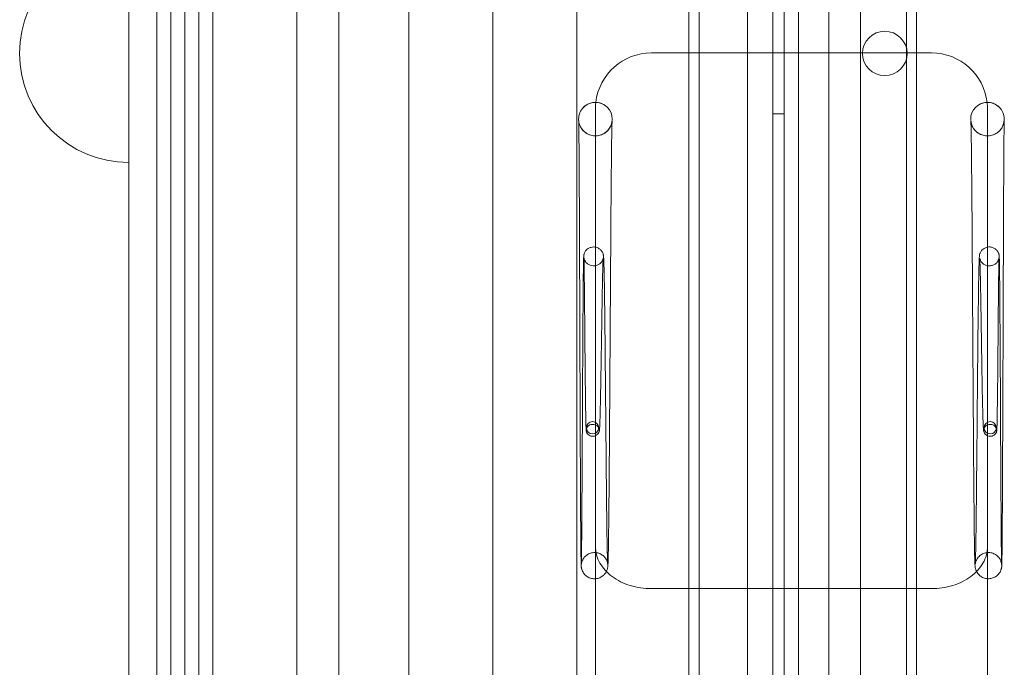
# Model space of a CAD drawing. Units: millimetres. Extents: x -1 to 19999, y -1 to 14499.
# Drawn here: x 4307 to 4482, y 7030 to 7145 of the extents above; entities that cross this region are included whole.
import ezdxf

# ---------------------------------------------------------------- set-up
doc = ezdxf.new("R2010")
doc.units = ezdxf.units.MM
doc.header["$MEASUREMENT"] = 0

msp = doc.modelspace()

# ---------------------------------------------------------------- linework, layer by layer
at = {"color": 0, "linetype": 'Continuous', "lineweight": 0}
for p, q in [((4336.06, 7780.84), (4336.06, 6497.87)), ((4363.56, 7754.41), (4363.56, 6524.3)), ((4441.06, 6624.25), (4441.06, 7654.63)), ((4443.06, 7652.25), (4443.06, 6626.63)), ((4441.06, 6628.47), (4441.06, 7650.41)), ((4451.06, 7650.41), (4451.06, 6628.45)), ((4427.9, 6639.44), (4427.9, 7639.44)), ((4427.9, 6639.44), (4427.9, 7639.44)), ((4464.88, 7637.68), (4464.88, 6641.2)), ((4464.88, 7637.68), (4464.88, 6641.2)), ((4466.72, 7634.44), (4466.72, 6644.44)), ((4376.06, 6649.44), (4376.06, 7629.44)), ((4406.06, 6649.44), (4406.06, 7629.44)), ((4456.72, 6664.44), (4456.72, 7614.44)), ((4456.72, 6664.44), (4456.72, 7614.44)), ((4356.06, 7604.44), (4356.06, 6674.44)), ((4356.06, 7604.44), (4356.06, 6674.44)), ((4426.06, 7604.44), (4426.06, 6674.44)), ((4426.06, 7604.44), (4426.06, 6674.44)), ((4391.06, 7589.44), (4391.06, 6689.44)), ((4391.06, 7589.44), (4391.06, 6689.44)), ((4333.56, 6694.44), (4333.56, 7584.44)), ((4333.56, 6694.44), (4333.56, 7584.44)), ((4331.06, 7581.94), (4331.06, 6696.94)), ((4331.06, 7581.94), (4331.06, 6696.94)), ((4338.56, 6704.44), (4338.56, 7574.44)), ((4338.56, 6704.44), (4338.56, 7574.44)), ((4341.06, 7571.94), (4341.06, 6706.94)), ((4341.06, 7571.94), (4341.06, 6706.94)), ((4326.06, 7569.44), (4326.06, 6709.44)), ((4436.52, 7444.39), (4436.52, 6834.74)), ((4445.6, 7444.39), (4445.6, 6834.74)), ((4326.05, 7158.92), (4326.05, 7119.96)), ((4469.37, 7139.54), (4419.37, 7139.54)), ((4409.37, 7129.54), (4409.37, 7129.52)), ((4409.37, 7129.52), (4409.37, 7051.41)), ((4443.06, 7128.66), (4441.06, 7128.66)), ((4479.37, 7129.52), (4479.37, 7129.54)), ((4479.37, 7051.41), (4479.37, 7129.52)), ((4409.37, 7051.41), (4409.37, 6900.53)), ((4479.37, 6900.53), (4479.37, 7051.41)), ((4469.37, 7043.88), (4419.37, 7043.88))]:
    msp.add_line(p, q, dxfattribs=at)
for centre, radius, start, end in [((4326.05, 7139.44), 19.48, 90, 270), ((4461.03, 7139.4), 4, 0.6058, 179.3942), ((4419.37, 7129.54), 10, 90, 173.3827), ((4461.03, 7139.48), 4, 180.6058, 359.3942), ((4469.37, 7129.54), 10, 6.6177, 90), ((4419.37, 7129.54), 10, 173.3827, 180), ((4469.37, 7129.54), 10, 0, 6.6177)]:
    msp.add_arc(centre, radius, start, end, dxfattribs=at)
for centre, major_axis, start_param, end_param in [((4409.37, 7127.71), (-3, 0), 4.689002, 6.283185), ((4409.37, 7127.71), (-3, 0), 1.570796, 4.689002), ((4479.37, 7127.71), (3, 0), 1.594184, 4.712389), ((4479.37, 7127.71), (3, 0), 0, 1.594184), ((4409.37, 7127.71), (-3, 0), 0, 1.570796), ((4479.37, 7127.71), (3, 0), 4.712389, 6.283185)]:
    msp.add_ellipse(centre, major_axis=major_axis, ratio=0.996247, start_param=start_param, end_param=end_param, dxfattribs=at)
for centre, major_axis in [((4408.87, 7072.61), (-1.1, 0)), ((4479.87, 7072.61), (1.1, 0))]:
    msp.add_ellipse(centre, major_axis=major_axis, ratio=0.996247, dxfattribs=at)
for points, knots in [([(4407.1, 7129.66), (4407.31, 7129.9), (4407.55, 7130.11), (4408.09, 7130.43), (4408.39, 7130.55), (4408.94, 7130.68), (4409.19, 7130.7), (4409.44, 7130.7)], [0, 0, 0, 0, 0.940734, 0.940734, 1.881287, 1.881287, 2.631571, 2.631571, 2.631571, 2.631571]), ([(4409.44, 7130.7), (4409.51, 7130.7), (4409.58, 7130.69), (4409.96, 7130.66), (4410.28, 7130.57), (4410.77, 7130.36), (4410.95, 7130.26), (4411.12, 7130.14)], [2.631571, 2.631571, 2.631571, 2.631571, 2.83644, 2.83644, 3.793798, 3.793798, 4.428145, 4.428145, 4.428145, 4.428145]), ([(4477.62, 7130.14), (4477.88, 7130.32), (4478.17, 7130.47), (4478.74, 7130.64), (4479.02, 7130.69), (4479.3, 7130.7)], [0, 0, 0, 0, 0.961, 0.961, 1.794318, 1.794318, 1.794318, 1.794318]), ([(4479.3, 7130.7), (4479.34, 7130.7), (4479.38, 7130.7), (4479.74, 7130.69), (4480.06, 7130.64), (4480.66, 7130.43), (4480.95, 7130.27), (4481.36, 7129.95), (4481.51, 7129.81), (4481.64, 7129.66)], [1.794318, 1.794318, 1.794318, 1.794318, 1.911372, 1.911372, 2.868587, 2.868587, 3.825502, 3.825502, 4.42794, 4.42794, 4.42794, 4.42794]), ([(4406.39, 7127.4), (4406.39, 7127.42), (4406.39, 7127.44), (4406.39, 7127.46), (4406.39, 7127.47), (4406.39, 7127.47), (4406.39, 7127.46), (4406.39, 7127.44), (4406.39, 7127.43), (4406.39, 7127.37), (4406.4, 7127.32), (4406.41, 7127.23)], [258.608245, 258.608245, 258.608245, 258.608245, 259.58998, 259.58998, 260.243938, 260.243938, 260.804751, 260.804751, 261.421448, 261.421448, 262.053796, 262.053796, 262.053796, 262.053796]), ([(4409.37, 7045.66), (4409.13, 7045.64), (4408.88, 7045.66), (4408.4, 7045.78), (4408.15, 7045.88), (4407.72, 7046.15), (4407.53, 7046.32), (4407.29, 7046.6), (4407.22, 7046.7), (4407.11, 7046.9), (4407.06, 7046.99), (4406.99, 7047.16), (4406.96, 7047.23), (4406.93, 7047.34), (4406.91, 7047.38), (4406.89, 7047.48), (4406.88, 7047.53), (4406.86, 7047.62), (4406.86, 7047.66), (4406.84, 7047.74), (4406.84, 7047.77), (4406.83, 7047.87), (4406.83, 7047.92), (4406.82, 7048.11), (4406.81, 7048.26), (4406.8, 7048.88), (4406.79, 7049.5), (4406.77, 7050.96), (4406.76, 7051.74), (4406.75, 7053.52), (4406.74, 7054.53), (4406.73, 7056.75), (4406.72, 7057.97), (4406.71, 7060.6), (4406.7, 7062.01), (4406.69, 7064.98), (4406.68, 7066.56), (4406.66, 7069.82), (4406.66, 7071.53), (4406.65, 7073.65), (4406.65, 7074.03), (4406.64, 7075.56), (4406.64, 7076.73), (4406.63, 7079.73), (4406.62, 7081.59), (4406.6, 7085.32), (4406.6, 7087.2), (4406.58, 7090.94), (4406.58, 7092.81), (4406.56, 7096.49), (4406.56, 7098.32), (4406.54, 7101.87), (4406.54, 7103.61), (4406.52, 7106.97), (4406.52, 7108.59), (4406.5, 7111.68), (4406.5, 7113.16), (4406.48, 7115.93), (4406.48, 7117.22), (4406.46, 7119.61), (4406.46, 7120.71), (4406.44, 7122.67), (4406.44, 7123.54), (4406.42, 7125.04), (4406.42, 7125.67), (4406.4, 7126.67), (4406.4, 7127.04), (4406.39, 7127.32), (4406.39, 7127.37), (4406.39, 7127.4)], [134.97481, 134.97481, 134.97481, 134.97481, 135.705422, 135.705422, 136.470425, 136.470425, 137.228602, 137.228602, 137.590738, 137.590738, 137.919743, 137.919743, 138.16738, 138.16738, 138.331505, 138.331505, 138.596228, 138.596228, 138.88088, 138.88088, 139.35577, 139.35577, 140.490314, 140.490314, 143.891514, 143.891514, 150.582274, 150.582274, 155.957588, 155.957588, 161.304762, 161.304762, 166.684413, 166.684413, 172.102858, 172.102858, 177.561562, 177.561562, 183.060719, 183.060719, 184.259375, 184.259375, 187.858774, 187.858774, 193.445232, 193.445232, 199.058543, 199.058543, 204.710861, 204.710861, 210.401575, 210.401575, 216.130148, 216.130148, 221.896005, 221.896005, 227.698513, 227.698513, 233.536892, 233.536892, 239.410032, 239.410032, 245.315915, 245.315915, 251.249527, 251.249527, 257.192185, 257.192185, 258.608245, 258.608245, 258.608245, 258.608245]), ([(4406.41, 7127.23), (4406.42, 7127.2), (4406.42, 7127.17), (4406.44, 7127.06), (4406.46, 7126.98), (4406.51, 7126.81), (4406.54, 7126.73), (4406.61, 7126.53), (4406.66, 7126.42), (4406.82, 7126.13), (4406.93, 7125.96), (4407.24, 7125.59), (4407.46, 7125.39), (4407.95, 7125.06), (4408.24, 7124.92), (4408.85, 7124.75), (4409.17, 7124.71), (4409.81, 7124.73), (4410.13, 7124.8), (4410.72, 7125.02), (4411.01, 7125.18), (4411.5, 7125.58), (4411.72, 7125.82), (4411.96, 7126.19), (4412.03, 7126.31), (4412.12, 7126.52), (4412.16, 7126.61), (4412.23, 7126.81), (4412.26, 7126.91), (4412.3, 7127.06), (4412.31, 7127.11), (4412.32, 7127.21), (4412.33, 7127.24), (4412.34, 7127.32), (4412.34, 7127.34), (4412.34, 7127.36), (4412.34, 7127.36), (4412.34, 7127.36), (4412.34, 7127.33), (4412.33, 7127.18), (4412.33, 7127), (4412.31, 7126.42), (4412.3, 7125.97), (4412.28, 7124.81), (4412.27, 7124.09), (4412.25, 7122.39), (4412.24, 7121.42), (4412.21, 7119.25), (4412.2, 7118.05), (4412.18, 7115.46), (4412.17, 7114.06), (4412.14, 7111.1), (4412.13, 7109.54), (4412.11, 7106.27), (4412.1, 7104.57), (4412.07, 7101.06), (4412.06, 7099.26), (4412.04, 7095.58), (4412.03, 7093.7), (4412, 7089.93), (4411.99, 7088.02), (4411.97, 7084.23), (4411.95, 7082.33), (4411.93, 7078.6), (4411.92, 7076.75), (4411.89, 7073.15), (4411.88, 7071.38), (4411.86, 7067.99), (4411.84, 7066.35), (4411.82, 7063.24), (4411.81, 7061.76), (4411.78, 7058.99), (4411.77, 7057.69), (4411.74, 7055.33), (4411.73, 7054.25), (4411.71, 7052.34), (4411.69, 7051.49), (4411.67, 7050.07), (4411.66, 7049.48), (4411.63, 7048.56), (4411.62, 7048.24), (4411.59, 7047.9), (4411.59, 7047.83), (4411.56, 7047.65), (4411.55, 7047.57), (4411.49, 7047.36), (4411.47, 7047.27), (4411.4, 7047.08), (4411.35, 7046.98), (4411.24, 7046.78), (4411.17, 7046.68), (4410.99, 7046.44), (4410.86, 7046.3), (4410.54, 7046.04), (4410.34, 7045.92), (4409.9, 7045.74), (4409.65, 7045.68), (4409.39, 7045.66), (4409.38, 7045.66), (4409.37, 7045.66)], [0, 0, 0, 0, 0.192406, 0.192406, 0.527872, 0.527872, 0.811971, 0.811971, 1.197654, 1.197654, 1.807309, 1.807309, 2.655344, 2.655344, 3.594214, 3.594214, 4.548261, 4.548261, 5.505762, 5.505762, 6.462292, 6.462292, 7.409339, 7.409339, 7.834465, 7.834465, 8.154599, 8.154599, 8.613052, 8.613052, 8.983369, 8.983369, 9.486734, 9.486734, 10.409771, 10.409771, 10.854652, 10.854652, 12.593695, 12.593695, 16.511998, 16.511998, 21.920887, 21.920887, 27.779506, 27.779506, 33.704791, 33.704791, 39.620168, 39.620168, 45.50844, 45.50844, 51.364163, 51.364163, 57.184994, 57.184994, 62.969624, 62.969624, 68.717159, 68.717159, 74.426885, 74.426885, 80.098183, 80.098183, 85.730489, 85.730489, 91.323285, 91.323285, 96.876118, 96.876118, 102.388648, 102.388648, 107.860783, 107.860783, 113.293024, 113.293024, 118.687577, 118.687577, 124.05279, 124.05279, 129.430531, 129.430531, 130.98271, 130.98271, 131.805089, 131.805089, 132.206763, 132.206763, 132.567806, 132.567806, 132.956686, 132.956686, 133.504037, 133.504037, 134.193877, 134.193877, 134.942278, 134.942278, 134.97481, 134.97481, 134.97481, 134.97481]), ([(4479.37, 7045.66), (4479.13, 7045.67), (4478.89, 7045.73), (4478.43, 7045.9), (4478.21, 7046.04), (4477.82, 7046.35), (4477.66, 7046.55), (4477.47, 7046.83), (4477.42, 7046.92), (4477.35, 7047.07), (4477.33, 7047.13), (4477.27, 7047.27), (4477.25, 7047.35), (4477.22, 7047.48), (4477.21, 7047.53), (4477.18, 7047.64), (4477.18, 7047.69), (4477.16, 7047.82), (4477.15, 7047.88), (4477.13, 7048.12), (4477.13, 7048.29), (4477.1, 7049.01), (4477.08, 7049.69), (4477.05, 7051.28), (4477.04, 7052.1), (4477.01, 7053.97), (4477, 7055.01), (4476.98, 7057.31), (4476.97, 7058.56), (4476.94, 7061.25), (4476.93, 7062.69), (4476.9, 7065.71), (4476.89, 7067.31), (4476.87, 7070.62), (4476.86, 7072.34), (4476.83, 7075.86), (4476.82, 7077.67), (4476.8, 7081.34), (4476.78, 7083.21), (4476.76, 7086.94), (4476.75, 7088.82), (4476.72, 7092.55), (4476.71, 7094.42), (4476.69, 7098.07), (4476.68, 7099.87), (4476.65, 7103.38), (4476.64, 7105.09), (4476.62, 7108.37), (4476.61, 7109.96), (4476.59, 7112.96), (4476.57, 7114.38), (4476.55, 7117.05), (4476.54, 7118.29), (4476.52, 7120.56), (4476.51, 7121.59), (4476.48, 7123.42), (4476.47, 7124.22), (4476.45, 7125.57), (4476.44, 7126.12), (4476.42, 7126.95), (4476.41, 7127.25), (4476.4, 7127.35), (4476.4, 7127.36), (4476.4, 7127.36), (4476.4, 7127.36), (4476.4, 7127.34), (4476.4, 7127.32), (4476.41, 7127.24), (4476.42, 7127.2), (4476.44, 7127.08), (4476.46, 7127.01), (4476.5, 7126.83), (4476.54, 7126.71), (4476.63, 7126.49), (4476.68, 7126.38), (4476.82, 7126.13), (4476.91, 7125.99), (4477.17, 7125.66), (4477.35, 7125.49), (4477.79, 7125.15), (4478.06, 7125), (4478.64, 7124.79), (4478.96, 7124.73), (4479.59, 7124.71), (4479.92, 7124.75), (4480.53, 7124.93), (4480.82, 7125.07), (4481.35, 7125.44), (4481.58, 7125.66), (4481.86, 7126.04), (4481.95, 7126.17), (4482.08, 7126.42), (4482.14, 7126.55), (4482.22, 7126.76), (4482.24, 7126.84), (4482.28, 7126.97), (4482.29, 7127.02), (4482.31, 7127.13), (4482.32, 7127.18), (4482.33, 7127.23)], [127.080332, 127.080332, 127.080332, 127.080332, 127.798644, 127.798644, 128.562179, 128.562179, 129.31038, 129.31038, 129.628993, 129.628993, 129.863564, 129.863564, 130.235513, 130.235513, 130.594173, 130.594173, 131.147719, 131.147719, 132.380613, 132.380613, 135.909349, 135.909349, 142.863911, 142.863911, 148.285788, 148.285788, 153.6491, 153.6491, 159.039943, 159.039943, 164.467517, 164.467517, 169.934279, 169.934279, 175.440835, 175.440835, 180.987153, 180.987153, 186.572938, 186.572938, 192.197771, 192.197771, 197.861171, 197.861171, 203.562608, 203.562608, 209.301504, 209.301504, 215.077202, 215.077202, 220.8889, 220.8889, 226.735477, 226.735477, 232.615052, 232.615052, 238.523592, 238.523592, 244.449464, 244.449464, 250.342376, 250.342376, 251.19576, 251.19576, 251.666919, 251.666919, 252.565441, 252.565441, 253.1064, 253.1064, 253.556318, 253.556318, 254.020881, 254.020881, 254.395731, 254.395731, 254.919142, 254.919142, 255.666697, 255.666697, 256.572558, 256.572558, 257.521489, 257.521489, 258.478222, 258.478222, 259.435674, 259.435674, 260.389249, 260.389249, 260.849446, 260.849446, 261.267425, 261.267425, 261.566086, 261.566086, 261.749086, 261.749086, 262.051516, 262.051516, 262.051516, 262.051516]), ([(4482.36, 7127.4), (4482.35, 7127.36), (4482.35, 7127.3), (4482.35, 7127.04), (4482.34, 7126.75), (4482.33, 7125.91), (4482.32, 7125.34), (4482.31, 7123.93), (4482.3, 7123.09), (4482.29, 7121.18), (4482.28, 7120.11), (4482.27, 7117.75), (4482.26, 7116.46), (4482.25, 7113.71), (4482.24, 7112.24), (4482.23, 7109.14), (4482.22, 7107.51), (4482.21, 7104.14), (4482.2, 7102.39), (4482.19, 7098.8), (4482.18, 7096.96), (4482.17, 7093.23), (4482.16, 7091.34), (4482.15, 7087.55), (4482.14, 7085.64), (4482.13, 7081.86), (4482.12, 7079.98), (4482.11, 7076.88), (4482.1, 7075.63), (4482.09, 7072.63), (4482.08, 7070.87), (4482.07, 7067.51), (4482.06, 7065.88), (4482.05, 7062.8), (4482.04, 7061.34), (4482.03, 7058.61), (4482.02, 7057.33), (4482, 7055.01), (4482, 7053.96), (4481.98, 7052.09), (4481.97, 7051.28), (4481.96, 7049.91), (4481.95, 7049.35), (4481.94, 7048.49), (4481.93, 7048.21), (4481.92, 7047.92), (4481.91, 7047.87), (4481.9, 7047.73), (4481.89, 7047.7), (4481.88, 7047.61), (4481.87, 7047.55), (4481.84, 7047.42), (4481.83, 7047.37), (4481.79, 7047.26), (4481.77, 7047.19), (4481.7, 7047.02), (4481.66, 7046.93), (4481.53, 7046.71), (4481.44, 7046.58), (4481.19, 7046.3), (4481.03, 7046.16), (4480.64, 7045.9), (4480.41, 7045.8), (4479.93, 7045.67), (4479.67, 7045.64), (4479.4, 7045.66), (4479.39, 7045.66), (4479.37, 7045.66)], [3.448467, 3.448467, 3.448467, 3.448467, 5.128564, 5.128564, 10.004168, 10.004168, 15.801686, 15.801686, 21.740584, 21.740584, 27.677731, 27.677731, 33.588504, 33.588504, 39.466678, 39.466678, 45.309896, 45.309896, 51.11692, 51.11692, 56.886913, 56.886913, 62.619198, 62.619198, 68.313172, 68.313172, 73.968266, 73.968266, 77.795634, 77.795634, 83.382952, 83.382952, 88.931208, 88.931208, 94.438731, 94.438731, 99.905226, 99.905226, 105.33077, 105.33077, 110.716539, 110.716539, 116.067799, 116.067799, 121.413013, 121.413013, 122.916189, 122.916189, 123.258404, 123.258404, 123.671668, 123.671668, 123.844048, 123.844048, 124.104232, 124.104232, 124.415048, 124.415048, 124.88732, 124.88732, 125.540063, 125.540063, 126.276313, 126.276313, 127.033881, 127.033881, 127.080332, 127.080332, 127.080332, 127.080332]), ([(4482.33, 7127.23), (4482.34, 7127.28), (4482.34, 7127.32), (4482.35, 7127.39), (4482.35, 7127.42), (4482.36, 7127.46), (4482.36, 7127.47), (4482.36, 7127.47), (4482.36, 7127.47), (4482.36, 7127.45), (4482.36, 7127.43), (4482.36, 7127.4)], [0, 0, 0, 0, 0.386939, 0.386939, 0.922644, 0.922644, 1.811004, 1.811004, 2.159102, 2.159102, 3.448467, 3.448467, 3.448467, 3.448467]), ([(4406.85, 7048.21), (4406.85, 7048.21), (4406.85, 7048.26), (4406.86, 7048.47), (4406.86, 7048.7), (4406.88, 7049.38), (4406.88, 7049.88), (4406.9, 7051.14), (4406.91, 7051.91), (4406.92, 7053.66), (4406.93, 7054.66), (4406.95, 7056.84), (4406.95, 7058.04), (4406.97, 7060.58), (4406.98, 7061.94), (4406.99, 7064.77), (4407, 7066.25), (4407.02, 7069.29), (4407.03, 7070.85), (4407.04, 7074), (4407.05, 7075.6), (4407.07, 7078.78), (4407.08, 7080.36), (4407.09, 7083.47), (4407.1, 7085), (4407.12, 7087.3), (4407.12, 7088.11), (4407.13, 7090.3), (4407.14, 7091.64), (4407.16, 7094.14), (4407.17, 7095.31), (4407.19, 7097.42), (4407.2, 7098.38), (4407.21, 7100.05), (4407.22, 7100.77), (4407.24, 7101.94), (4407.25, 7102.39), (4407.26, 7102.89), (4407.27, 7103.02), (4407.28, 7103.19), (4407.28, 7103.24), (4407.29, 7103.34), (4407.3, 7103.37), (4407.31, 7103.45), (4407.31, 7103.49), (4407.33, 7103.58), (4407.34, 7103.62), (4407.38, 7103.73), (4407.4, 7103.79), (4407.46, 7103.92), (4407.49, 7103.99), (4407.58, 7104.14), (4407.65, 7104.23), (4407.82, 7104.42), (4407.94, 7104.52), (4408.21, 7104.7), (4408.38, 7104.77), (4408.73, 7104.87), (4408.92, 7104.89), (4409.19, 7104.88), (4409.28, 7104.87), (4409.37, 7104.86)], [2.833878, 2.833878, 2.833878, 2.833878, 4.828819, 4.828819, 8.634151, 8.634151, 13.494698, 13.494698, 18.538995, 18.538995, 23.574053, 23.574053, 28.569124, 28.569124, 33.516854, 33.516854, 38.414253, 38.414253, 43.259461, 43.259461, 48.050977, 48.050977, 52.787415, 52.787415, 57.467419, 57.467419, 60.086571, 60.086571, 64.670734, 64.670734, 69.200035, 69.200035, 73.668651, 73.668651, 78.076834, 78.076834, 82.430112, 82.430112, 84.599474, 84.599474, 85.810093, 85.810093, 86.264199, 86.264199, 86.600069, 86.600069, 86.818705, 86.818705, 87.053081, 87.053081, 87.279373, 87.279373, 87.604375, 87.604375, 88.056574, 88.056574, 88.588693, 88.588693, 89.150507, 89.150507, 89.418938, 89.418938, 89.418938, 89.418938]), ([(4409.37, 7104.86), (4409.47, 7104.84), (4409.57, 7104.81), (4409.85, 7104.71), (4410.01, 7104.61), (4410.3, 7104.38), (4410.43, 7104.24), (4410.56, 7104.05), (4410.59, 7103.99), (4410.66, 7103.85), (4410.7, 7103.77), (4410.74, 7103.65), (4410.75, 7103.6), (4410.77, 7103.51), (4410.78, 7103.47), (4410.8, 7103.36), (4410.8, 7103.31), (4410.83, 7103.11), (4410.84, 7102.97), (4410.87, 7102.38), (4410.89, 7101.8), (4410.92, 7100.4), (4410.94, 7099.63), (4410.97, 7097.9), (4410.98, 7096.93), (4411.01, 7094.8), (4411.03, 7093.64), (4411.06, 7091.16), (4411.07, 7089.83), (4411.1, 7087.07), (4411.11, 7085.63), (4411.14, 7082.67), (4411.16, 7081.14), (4411.18, 7078.07), (4411.2, 7076.51), (4411.23, 7073.41), (4411.24, 7071.85), (4411.27, 7068.81), (4411.28, 7067.31), (4411.31, 7064.42), (4411.32, 7063.01), (4411.35, 7060.35), (4411.36, 7059.08), (4411.39, 7056.71), (4411.4, 7055.61), (4411.43, 7053.61), (4411.44, 7052.71), (4411.47, 7051.14), (4411.48, 7050.46), (4411.51, 7049.36), (4411.52, 7048.93), (4411.54, 7048.51), (4411.54, 7048.41), (4411.55, 7048.33), (4411.55, 7048.31), (4411.55, 7048.31), (4411.55, 7048.33), (4411.53, 7048.46), (4411.52, 7048.52), (4411.47, 7048.68), (4411.46, 7048.73), (4411.41, 7048.86), (4411.37, 7048.95), (4411.28, 7049.13), (4411.22, 7049.22), (4411.07, 7049.44), (4410.96, 7049.57), (4410.69, 7049.82), (4410.51, 7049.95), (4410.1, 7050.16), (4409.87, 7050.24), (4409.37, 7050.33), (4409.12, 7050.33), (4408.61, 7050.26), (4408.36, 7050.18), (4407.91, 7049.96), (4407.69, 7049.8), (4407.47, 7049.58), (4407.42, 7049.53), (4407.38, 7049.48)], [89.418938, 89.418938, 89.418938, 89.418938, 89.724221, 89.724221, 90.296722, 90.296722, 90.847917, 90.847917, 91.069865, 91.069865, 91.40748, 91.40748, 91.695031, 91.695031, 92.096122, 92.096122, 92.918983, 92.918983, 95.383855, 95.383855, 100.679755, 100.679755, 105.090873, 105.090873, 109.463117, 109.463117, 113.884788, 113.884788, 118.363287, 118.363287, 122.899797, 122.899797, 127.493877, 127.493877, 132.144568, 132.144568, 136.850726, 136.850726, 141.611122, 141.611122, 146.424449, 146.424449, 151.289262, 151.289262, 156.203784, 156.203784, 161.165337, 161.165337, 166.16839, 166.16839, 171.195671, 171.195671, 173.661968, 173.661968, 174.657914, 174.657914, 175.867386, 175.867386, 176.472474, 176.472474, 176.725671, 176.725671, 177.048349, 177.048349, 177.396443, 177.396443, 177.884976, 177.884976, 178.534458, 178.534458, 179.268892, 179.268892, 180.028468, 180.028468, 180.794765, 180.794765, 181.557075, 181.557075, 181.756652, 181.756652, 181.756652, 181.756652]), ([(4481.36, 7049.48), (4481.21, 7049.66), (4481.02, 7049.82), (4480.62, 7050.08), (4480.39, 7050.18), (4479.91, 7050.31), (4479.65, 7050.33), (4479.14, 7050.3), (4478.89, 7050.25), (4478.41, 7050.06), (4478.19, 7049.93), (4477.81, 7049.61), (4477.64, 7049.42), (4477.47, 7049.13), (4477.42, 7049.05), (4477.36, 7048.91), (4477.33, 7048.85), (4477.28, 7048.72), (4477.26, 7048.65), (4477.23, 7048.54), (4477.22, 7048.5), (4477.21, 7048.42), (4477.2, 7048.39), (4477.2, 7048.33), (4477.19, 7048.31), (4477.19, 7048.31), (4477.19, 7048.31), (4477.19, 7048.31), (4477.2, 7048.37), (4477.21, 7048.59), (4477.22, 7048.82), (4477.24, 7049.5), (4477.25, 7050.01), (4477.28, 7051.27), (4477.29, 7052.04), (4477.32, 7053.81), (4477.33, 7054.82), (4477.36, 7057.01), (4477.37, 7058.21), (4477.4, 7060.77), (4477.41, 7062.13), (4477.44, 7064.97), (4477.45, 7066.46), (4477.48, 7069.5), (4477.5, 7071.07), (4477.53, 7074.22), (4477.54, 7075.82), (4477.57, 7078.99), (4477.58, 7080.58), (4477.61, 7083.68), (4477.63, 7085.2), (4477.66, 7088.13), (4477.67, 7089.54), (4477.7, 7092.21), (4477.72, 7093.48), (4477.75, 7095.8), (4477.76, 7096.87), (4477.79, 7098.78), (4477.81, 7099.63), (4477.84, 7101.07), (4477.85, 7101.67), (4477.89, 7102.6), (4477.9, 7102.92), (4477.93, 7103.25), (4477.94, 7103.31), (4477.96, 7103.47), (4477.97, 7103.55), (4478.04, 7103.75), (4478.07, 7103.82), (4478.14, 7103.97), (4478.18, 7104.05), (4478.29, 7104.21), (4478.36, 7104.29), (4478.54, 7104.47), (4478.66, 7104.56), (4478.93, 7104.72), (4479.1, 7104.79), (4479.3, 7104.84), (4479.34, 7104.85), (4479.37, 7104.86)], [0, 0, 0, 0, 0.717126, 0.717126, 1.448298, 1.448298, 2.207249, 2.207249, 2.973307, 2.973307, 3.736415, 3.736415, 4.48027, 4.48027, 4.789913, 4.789913, 5.010002, 5.010002, 5.354165, 5.354165, 5.678918, 5.678918, 6.145947, 6.145947, 7.023679, 7.023679, 7.097513, 7.097513, 9.117992, 9.117992, 12.817072, 12.817072, 17.582181, 17.582181, 22.593265, 22.593265, 27.615016, 27.615016, 32.602731, 32.602731, 37.545357, 37.545357, 42.438695, 42.438695, 47.280415, 47.280415, 52.068809, 52.068809, 56.8024, 56.8024, 61.479817, 61.479817, 66.099768, 66.099768, 70.66109, 70.66109, 75.16298, 75.16298, 79.605749, 79.605749, 83.993821, 83.993821, 88.353457, 88.353457, 89.56608, 89.56608, 90.331568, 90.331568, 90.647187, 90.647187, 90.938148, 90.938148, 91.266967, 91.266967, 91.708131, 91.708131, 92.235693, 92.235693, 92.341158, 92.341158, 92.341158, 92.341158]), ([(4479.37, 7104.86), (4479.52, 7104.88), (4479.68, 7104.89), (4480.02, 7104.87), (4480.21, 7104.82), (4480.57, 7104.68), (4480.73, 7104.58), (4481.01, 7104.33), (4481.13, 7104.19), (4481.26, 7103.97), (4481.29, 7103.9), (4481.34, 7103.8), (4481.36, 7103.76), (4481.39, 7103.66), (4481.4, 7103.61), (4481.42, 7103.52), (4481.43, 7103.49), (4481.44, 7103.43), (4481.44, 7103.4), (4481.45, 7103.32), (4481.46, 7103.28), (4481.47, 7103.13), (4481.47, 7103.02), (4481.49, 7102.51), (4481.5, 7101.95), (4481.52, 7100.59), (4481.53, 7099.85), (4481.55, 7098.18), (4481.56, 7097.23), (4481.58, 7095.15), (4481.58, 7094), (4481.6, 7091.57), (4481.61, 7090.26), (4481.63, 7087.53), (4481.63, 7086.1), (4481.65, 7083.16), (4481.66, 7081.64), (4481.68, 7078.57), (4481.68, 7077.02), (4481.7, 7073.91), (4481.71, 7072.36), (4481.72, 7069.3), (4481.73, 7067.8), (4481.75, 7064.88), (4481.76, 7063.46), (4481.77, 7060.77), (4481.78, 7059.48), (4481.8, 7057.07), (4481.8, 7055.95), (4481.82, 7053.91), (4481.83, 7052.98), (4481.84, 7051.36), (4481.85, 7050.65), (4481.86, 7049.49), (4481.87, 7049.03), (4481.89, 7048.42), (4481.89, 7048.21), (4481.89, 7048.21)], [92.341158, 92.341158, 92.341158, 92.341158, 92.799616, 92.799616, 93.374263, 93.374263, 93.945018, 93.945018, 94.496425, 94.496425, 94.72534, 94.72534, 94.882372, 94.882372, 95.11677, 95.11677, 95.336883, 95.336883, 95.673256, 95.673256, 96.407737, 96.407737, 98.608439, 98.608439, 104.076619, 104.076619, 108.442684, 108.442684, 112.799071, 112.799071, 117.210144, 117.210144, 121.667343, 121.667343, 126.196433, 126.196433, 130.783647, 130.783647, 135.42801, 135.42801, 140.128297, 140.128297, 144.883264, 144.883264, 149.691656, 149.691656, 154.552167, 154.552167, 159.46334, 159.46334, 164.423269, 164.423269, 169.428619, 169.428619, 174.470253, 174.470253, 178.909519, 178.909519, 178.909519, 178.909519]), ([(4407.72, 7072.16), (4407.69, 7072.42), (4407.68, 7072.81), (4407.65, 7073.93), (4407.64, 7074.58), (4407.62, 7076.05), (4407.6, 7076.87), (4407.58, 7078.65), (4407.57, 7079.63), (4407.56, 7081.19), (4407.55, 7081.73), (4407.53, 7083.4), (4407.52, 7084.55), (4407.5, 7086.85), (4407.49, 7088.01), (4407.47, 7090.3), (4407.46, 7091.44), (4407.44, 7093.62), (4407.43, 7094.67), (4407.41, 7096.63), (4407.4, 7097.55), (4407.38, 7099.2), (4407.37, 7099.94), (4407.36, 7101.2), (4407.35, 7101.73), (4407.33, 7102.53), (4407.32, 7102.82), (4407.31, 7102.97), (4407.31, 7102.99), (4407.31, 7102.99), (4407.31, 7102.99), (4407.31, 7102.99), (4407.31, 7102.98), (4407.32, 7102.92), (4407.32, 7102.89), (4407.34, 7102.82), (4407.34, 7102.79), (4407.37, 7102.71), (4407.38, 7102.66), (4407.42, 7102.56), (4407.44, 7102.51), (4407.53, 7102.35), (4407.6, 7102.24), (4407.76, 7102.04), (4407.85, 7101.95), (4408.09, 7101.77), (4408.25, 7101.68), (4408.58, 7101.56), (4408.77, 7101.52), (4409.15, 7101.5), (4409.34, 7101.52), (4409.71, 7101.62), (4409.89, 7101.71), (4410.2, 7101.92), (4410.34, 7102.04), (4410.49, 7102.24), (4410.53, 7102.3), (4410.6, 7102.41), (4410.62, 7102.46), (4410.66, 7102.55), (4410.68, 7102.59), (4410.72, 7102.7), (4410.73, 7102.75), (4410.75, 7102.83), (4410.75, 7102.85), (4410.76, 7102.89), (4410.76, 7102.9), (4410.76, 7102.9), (4410.76, 7102.9), (4410.76, 7102.89), (4410.75, 7102.83), (4410.74, 7102.6), (4410.73, 7102.36), (4410.7, 7101.64), (4410.68, 7101.12), (4410.65, 7099.84), (4410.63, 7099.07), (4410.6, 7097.34), (4410.58, 7096.37), (4410.55, 7094.3), (4410.53, 7093.18), (4410.49, 7090.87), (4410.48, 7089.67), (4410.44, 7087.25), (4410.42, 7086.02), (4410.38, 7083.62), (4410.36, 7082.44), (4410.32, 7080.19), (4410.3, 7079.12), (4410.26, 7077.16), (4410.24, 7076.26), (4410.2, 7074.72), (4410.18, 7074.05), (4410.14, 7073), (4410.12, 7072.6), (4410.08, 7072.26), (4410.08, 7072.19), (4410.06, 7072.08), (4410.05, 7072.04), (4410.03, 7071.92), (4410.01, 7071.86), (4409.95, 7071.73), (4409.93, 7071.69), (4409.88, 7071.6), (4409.85, 7071.55), (4409.73, 7071.41), (4409.64, 7071.33), (4409.42, 7071.2), (4409.3, 7071.15), (4409.05, 7071.09), (4408.92, 7071.07), (4408.67, 7071.09), (4408.54, 7071.12), (4408.3, 7071.22), (4408.19, 7071.29), (4408.04, 7071.42), (4408, 7071.46), (4407.92, 7071.56), (4407.89, 7071.61), (4407.83, 7071.71), (4407.81, 7071.77), (4407.77, 7071.85), (4407.76, 7071.89), (4407.74, 7071.98), (4407.73, 7072.02), (4407.72, 7072.09), (4407.72, 7072.13), (4407.72, 7072.16)], [0, 0, 0, 0, 3.808273, 3.808273, 7.065437, 7.065437, 10.176822, 10.176822, 13.398985, 13.398985, 15.104511, 15.104511, 18.520565, 18.520565, 21.999045, 21.999045, 25.572532, 25.572532, 29.235849, 29.235849, 32.984787, 32.984787, 36.814751, 36.814751, 40.718976, 40.718976, 44.678831, 44.678831, 45.610532, 45.610532, 45.622738, 45.622738, 46.332112, 46.332112, 46.625492, 46.625492, 46.828391, 46.828391, 47.019541, 47.019541, 47.209858, 47.209858, 47.592486, 47.592486, 47.98201, 47.98201, 48.501077, 48.501077, 49.058384, 49.058384, 49.633512, 49.633512, 50.209615, 50.209615, 50.765674, 50.765674, 50.999831, 50.999831, 51.189692, 51.189692, 51.379861, 51.379861, 51.765113, 51.765113, 52.144517, 52.144517, 52.747214, 52.747214, 52.84735, 52.84735, 54.446726, 54.446726, 57.513088, 57.513088, 61.317191, 61.317191, 65.252433, 65.252433, 69.147399, 69.147399, 72.969491, 72.969491, 76.708377, 76.708377, 80.357921, 80.357921, 83.912872, 83.912872, 87.368054, 87.368054, 90.718342, 90.718342, 93.959709, 93.959709, 97.095154, 97.095154, 97.883395, 97.883395, 98.474792, 98.474792, 98.923174, 98.923174, 99.113831, 99.113831, 99.304299, 99.304299, 99.689716, 99.689716, 100.072548, 100.072548, 100.454904, 100.454904, 100.844843, 100.844843, 101.230259, 101.230259, 101.419906, 101.419906, 101.610029, 101.610029, 101.801705, 101.801705, 101.99364, 101.99364, 102.376224, 102.376224, 102.876553, 102.876553, 102.876553, 102.876553]), ([(4481.03, 7072.16), (4481.02, 7072.12), (4481.02, 7072.09), (4481.01, 7072.01), (4481, 7071.98), (4480.98, 7071.9), (4480.98, 7071.87), (4480.96, 7071.81), (4480.94, 7071.76), (4480.89, 7071.66), (4480.86, 7071.61), (4480.75, 7071.46), (4480.65, 7071.37), (4480.44, 7071.22), (4480.32, 7071.16), (4480.08, 7071.09), (4479.95, 7071.08), (4479.69, 7071.08), (4479.56, 7071.11), (4479.32, 7071.2), (4479.2, 7071.26), (4479.06, 7071.38), (4479.01, 7071.42), (4478.93, 7071.51), (4478.9, 7071.55), (4478.83, 7071.65), (4478.81, 7071.69), (4478.77, 7071.77), (4478.76, 7071.81), (4478.72, 7071.91), (4478.71, 7071.95), (4478.69, 7072.04), (4478.68, 7072.08), (4478.66, 7072.24), (4478.65, 7072.37), (4478.61, 7072.91), (4478.58, 7073.5), (4478.54, 7074.87), (4478.52, 7075.59), (4478.48, 7077.2), (4478.46, 7078.1), (4478.42, 7080.03), (4478.4, 7081.08), (4478.37, 7083.24), (4478.35, 7084.37), (4478.31, 7086.66), (4478.3, 7087.82), (4478.26, 7090.11), (4478.24, 7091.25), (4478.21, 7093.44), (4478.19, 7094.49), (4478.16, 7096.47), (4478.14, 7097.39), (4478.11, 7099.06), (4478.09, 7099.81), (4478.06, 7101.09), (4478.04, 7101.63), (4478.01, 7102.45), (4478, 7102.74), (4477.99, 7102.88), (4477.98, 7102.9), (4477.98, 7102.9), (4477.98, 7102.9), (4477.98, 7102.89), (4477.99, 7102.88), (4478, 7102.82), (4478, 7102.8), (4478.02, 7102.73), (4478.03, 7102.69), (4478.06, 7102.6), (4478.08, 7102.56), (4478.12, 7102.47), (4478.14, 7102.42), (4478.23, 7102.28), (4478.3, 7102.18), (4478.46, 7101.99), (4478.56, 7101.91), (4478.79, 7101.74), (4478.95, 7101.66), (4479.27, 7101.55), (4479.46, 7101.51), (4479.83, 7101.5), (4480.03, 7101.53), (4480.4, 7101.64), (4480.58, 7101.72), (4480.89, 7101.94), (4481.02, 7102.07), (4481.18, 7102.29), (4481.22, 7102.36), (4481.29, 7102.48), (4481.31, 7102.54), (4481.35, 7102.64), (4481.37, 7102.69), (4481.4, 7102.77), (4481.4, 7102.81), (4481.42, 7102.89), (4481.43, 7102.92), (4481.43, 7102.97), (4481.43, 7102.98), (4481.44, 7102.99), (4481.44, 7102.99), (4481.44, 7102.99), (4481.43, 7102.98), (4481.43, 7102.89), (4481.42, 7102.74), (4481.41, 7102.27), (4481.4, 7101.87), (4481.38, 7100.83), (4481.37, 7100.17), (4481.35, 7098.63), (4481.34, 7097.74), (4481.32, 7095.81), (4481.31, 7094.76), (4481.29, 7092.54), (4481.28, 7091.37), (4481.26, 7088.99), (4481.25, 7087.76), (4481.23, 7085.33), (4481.22, 7084.12), (4481.2, 7082.72), (4481.2, 7082.5), (4481.19, 7081.65), (4481.19, 7081.01), (4481.17, 7079.32), (4481.16, 7078.29), (4481.13, 7076.44), (4481.12, 7075.6), (4481.1, 7074.18), (4481.08, 7073.59), (4481.06, 7072.68), (4481.05, 7072.38), (4481.03, 7072.16)], [0, 0, 0, 0, 0.514339, 0.514339, 0.902114, 0.902114, 1.012941, 1.012941, 1.205162, 1.205162, 1.396003, 1.396003, 1.781127, 1.781127, 2.163733, 2.163733, 2.545811, 2.545811, 2.934528, 2.934528, 3.322035, 3.322035, 3.511528, 3.511528, 3.701411, 3.701411, 3.891907, 3.891907, 4.082168, 4.082168, 4.463472, 4.463472, 4.961852, 4.961852, 6.455683, 6.455683, 10.279026, 10.279026, 13.386692, 13.386692, 16.559054, 16.559054, 19.833844, 19.833844, 23.210238, 23.210238, 26.684602, 26.684602, 30.252695, 30.252695, 33.910215, 33.910215, 37.652705, 37.652705, 41.474855, 41.474855, 45.367772, 45.367772, 49.304217, 49.304217, 50.129613, 50.129613, 50.221366, 50.221366, 50.894049, 50.894049, 51.206931, 51.206931, 51.484677, 51.484677, 51.674653, 51.674653, 51.864523, 51.864523, 52.247462, 52.247462, 52.627695, 52.627695, 53.126503, 53.126503, 53.67838, 53.67838, 54.252357, 54.252357, 54.829235, 54.829235, 55.390702, 55.390702, 55.640437, 55.640437, 55.834007, 55.834007, 56.024729, 56.024729, 56.21548, 56.21548, 56.598746, 56.598746, 56.998304, 56.998304, 57.267624, 57.267624, 58.037617, 58.037617, 60.610303, 60.610303, 64.28236, 64.28236, 68.240853, 68.240853, 72.175296, 72.175296, 76.039086, 76.039086, 79.820957, 79.820957, 83.514955, 83.514955, 87.116038, 87.116038, 87.774356, 87.774356, 89.753415, 89.753415, 93.167576, 93.167576, 96.486478, 96.486478, 99.693049, 99.693049, 102.881778, 102.881778, 102.881778, 102.881778]), ([(4409.97, 7072.7), (4409.98, 7072.58), (4409.99, 7072.49), (4410, 7072.43), (4410, 7072.42), (4410, 7072.42), (4410, 7072.42), (4410, 7072.42), (4410, 7072.43), (4409.99, 7072.47), (4409.98, 7072.5), (4409.95, 7072.57), (4409.94, 7072.59), (4409.9, 7072.66), (4409.88, 7072.71), (4409.82, 7072.79), (4409.78, 7072.84), (4409.69, 7072.93), (4409.63, 7072.98), (4409.48, 7073.08), (4409.39, 7073.12), (4409.18, 7073.19), (4409.05, 7073.21), (4408.8, 7073.22), (4408.67, 7073.21), (4408.41, 7073.13), (4408.29, 7073.08), (4408.13, 7072.96), (4408.08, 7072.92), (4408, 7072.84), (4407.96, 7072.8), (4407.91, 7072.72), (4407.88, 7072.68), (4407.84, 7072.62), (4407.83, 7072.59), (4407.8, 7072.53), (4407.79, 7072.49), (4407.77, 7072.44), (4407.77, 7072.42), (4407.76, 7072.39), (4407.76, 7072.37), (4407.75, 7072.35), (4407.75, 7072.34), (4407.75, 7072.34), (4407.75, 7072.34), (4407.75, 7072.34), (4407.75, 7072.36), (4407.76, 7072.44), (4407.77, 7072.53), (4407.77, 7072.66)], [0, 0, 0, 0, 1.186398, 1.186398, 1.639649, 1.639649, 1.699271, 1.699271, 2.004404, 2.004404, 2.327366, 2.327366, 2.47285, 2.47285, 2.657275, 2.657275, 2.838272, 2.838272, 3.072987, 3.072987, 3.378709, 3.378709, 3.741569, 3.741569, 4.136818, 4.136818, 4.537007, 4.537007, 4.721178, 4.721178, 4.886998, 4.886998, 5.026619, 5.026619, 5.131057, 5.131057, 5.288856, 5.288856, 5.423432, 5.423432, 5.599732, 5.599732, 5.900649, 5.900649, 5.933231, 5.933231, 6.523036, 6.523036, 7.777747, 7.777747, 7.777747, 7.777747]), ([(4480.97, 7072.66), (4480.98, 7072.53), (4480.98, 7072.44), (4480.99, 7072.36), (4480.99, 7072.34), (4480.99, 7072.34), (4480.99, 7072.34), (4480.99, 7072.34), (4480.99, 7072.34), (4480.99, 7072.37), (4480.98, 7072.39), (4480.98, 7072.42), (4480.97, 7072.44), (4480.96, 7072.48), (4480.95, 7072.5), (4480.93, 7072.55), (4480.91, 7072.59), (4480.87, 7072.66), (4480.85, 7072.7), (4480.79, 7072.79), (4480.75, 7072.84), (4480.63, 7072.95), (4480.56, 7073.01), (4480.39, 7073.11), (4480.28, 7073.15), (4480.05, 7073.21), (4479.92, 7073.22), (4479.66, 7073.21), (4479.52, 7073.18), (4479.28, 7073.09), (4479.16, 7073.02), (4479.03, 7072.9), (4478.99, 7072.86), (4478.93, 7072.79), (4478.9, 7072.76), (4478.85, 7072.67), (4478.82, 7072.62), (4478.79, 7072.55), (4478.78, 7072.53), (4478.76, 7072.48), (4478.76, 7072.46), (4478.75, 7072.43), (4478.75, 7072.42), (4478.75, 7072.42), (4478.75, 7072.42), (4478.75, 7072.42), (4478.75, 7072.44), (4478.76, 7072.51), (4478.77, 7072.59), (4478.77, 7072.7)], [0, 0, 0, 0, 1.252898, 1.252898, 1.825394, 1.825394, 1.844658, 1.844658, 2.187664, 2.187664, 2.349217, 2.349217, 2.499954, 2.499954, 2.587266, 2.587266, 2.724491, 2.724491, 2.867232, 2.867232, 3.063236, 3.063236, 3.336927, 3.336927, 3.676784, 3.676784, 4.057459, 4.057459, 4.458411, 4.458411, 4.850797, 4.850797, 5.018677, 5.018677, 5.154156, 5.154156, 5.373105, 5.373105, 5.548466, 5.548466, 5.75662, 5.75662, 6.088292, 6.088292, 6.137944, 6.137944, 6.719702, 6.719702, 7.777883, 7.777883, 7.777883, 7.777883]), ([(4409.37, 7051.41), (4409.37, 7051.41), (4409.37, 7051.4), (4409.37, 7050.89), (4409.44, 7050.39), (4409.71, 7049.4), (4409.91, 7048.92), (4410.69, 7047.55), (4411.43, 7046.74), (4413.29, 7045.36), (4414.38, 7044.81), (4416.79, 7044.07), (4418.07, 7043.88), (4419.37, 7043.88)], [-0.014186, -0.014186, -0.014186, -0.014186, 0, 0, 2.02334, 2.02334, 4.046042, 4.046042, 7.959418, 7.959418, 11.86169, 11.86169, 15.758608, 15.758608, 15.758608, 15.758608]), ([(4469.37, 7043.88), (4470.67, 7043.88), (4471.96, 7044.07), (4474.36, 7044.81), (4475.46, 7045.36), (4477.31, 7046.74), (4478.05, 7047.55), (4478.83, 7048.92), (4479.03, 7049.4), (4479.3, 7050.39), (4479.37, 7050.89), (4479.37, 7051.4), (4479.37, 7051.41), (4479.37, 7051.41)], [0, 0, 0, 0, 3.896468, 3.896468, 7.79829, 7.79829, 11.711216, 11.711216, 13.733684, 13.733684, 15.756791, 15.756791, 15.770975, 15.770975, 15.770975, 15.770975]), ([(4407.38, 7049.48), (4407.3, 7049.39), (4407.24, 7049.29), (4407.12, 7049.1), (4407.07, 7049), (4407, 7048.84), (4406.97, 7048.76), (4406.93, 7048.65), (4406.92, 7048.61), (4406.9, 7048.52), (4406.89, 7048.47), (4406.87, 7048.39), (4406.87, 7048.36), (4406.86, 7048.3), (4406.85, 7048.27), (4406.85, 7048.22), (4406.85, 7048.21), (4406.85, 7048.21), (4406.85, 7048.21), (4406.85, 7048.21)], [0, 0, 0, 0, 0.355305, 0.355305, 0.686031, 0.686031, 0.936612, 0.936612, 1.099241, 1.099241, 1.35142, 1.35142, 1.608498, 1.608498, 2.002717, 2.002717, 2.788826, 2.788826, 2.833878, 2.833878, 2.833878, 2.833878]), ([(4481.89, 7048.21), (4481.89, 7048.21), (4481.89, 7048.22), (4481.89, 7048.25), (4481.89, 7048.28), (4481.87, 7048.4), (4481.87, 7048.42), (4481.85, 7048.49), (4481.85, 7048.52), (4481.82, 7048.62), (4481.8, 7048.68), (4481.75, 7048.82), (4481.72, 7048.9), (4481.64, 7049.08), (4481.58, 7049.18), (4481.46, 7049.35), (4481.42, 7049.42), (4481.36, 7049.48)], [178.909519, 178.909519, 178.909519, 178.909519, 179.505782, 179.505782, 180.256307, 180.256307, 180.457511, 180.457511, 180.621246, 180.621246, 180.875152, 180.875152, 181.129923, 181.129923, 181.495697, 181.495697, 181.742485, 181.742485, 181.742485, 181.742485])]:
    msp.add_open_spline(points, degree=3, knots=knots, dxfattribs=at)

doc.saveas('drawing.dxf')
